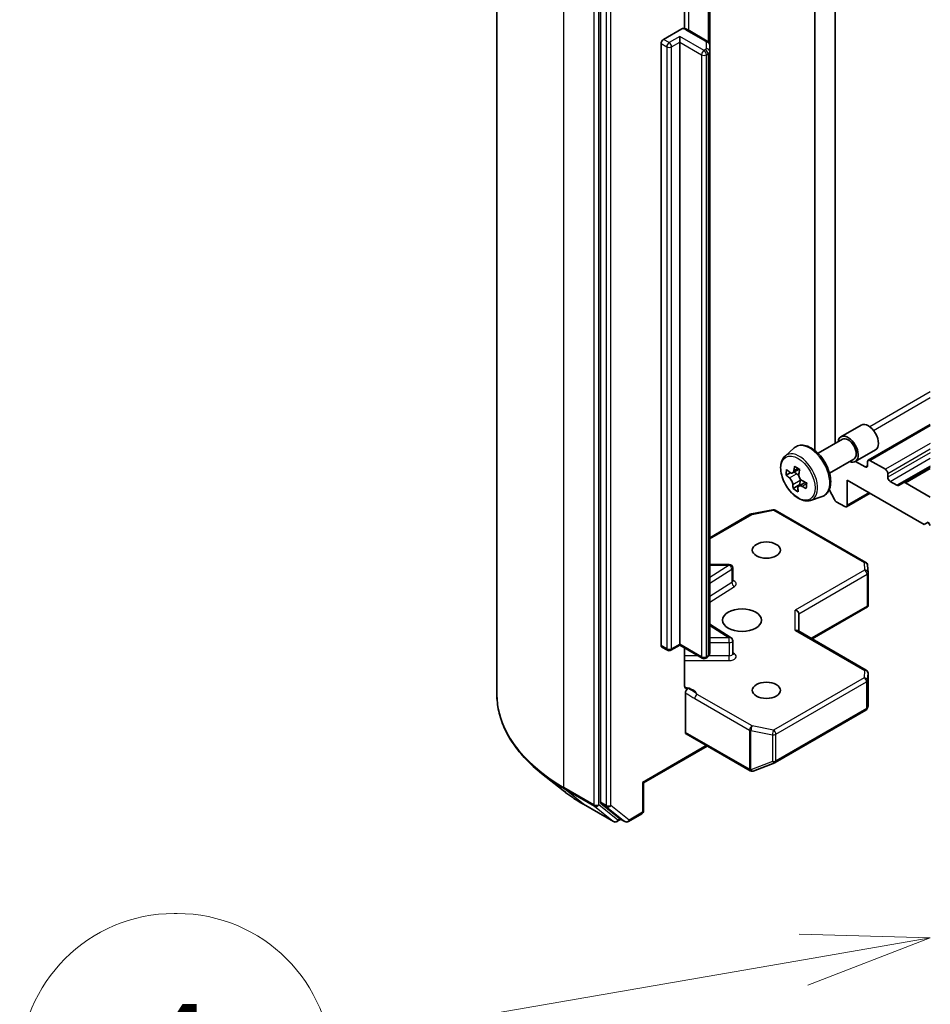
# Model space of a CAD drawing. Units: millimetres. Extents: x 36 to 7134, y 20 to 1284.
# Drawn here: x 627 to 671, y 237 to 285 of the extents above; entities that cross this region are included whole.
import ezdxf

# ---------------------------------------------------------------- set-up
doc = ezdxf.new("R2010")
doc.units = ezdxf.units.MM
doc.header["$LTSCALE"] = 2.5
for name, color, linetype, lineweight in [('Symbol (TK)', 100, 'Continuous', 18), ('Visible (ISO)', 7, 'Continuous', 35), ('Visible Narrow (ISO)', 7, 'Continuous', 25)]:
    doc.layers.add(name, color=color, linetype=linetype, lineweight=lineweight)
doc.styles.add('Note Text (TK2)', font='MS PGothic.ttf')

# ---------------------------------------------------------------- blocks, each defined once
blk = doc.blocks.new('Balloon9')
at = {"layer": 'Symbol (TK)'}
blk.add_line((253.756, 96.664), (253.697, 96.664), dxfattribs=at)
at = {"layer": 'Symbol (TK)', "color": 100}
for p, q in [((268.37, 96.193), (265.822, 96.26)), ((265.907, 95.767), (268.37, 96.193)), ((265.992, 95.274), (268.37, 96.193)), ((265.907, 95.767), (256.712, 94.176))]:
    blk.add_line(p, q, dxfattribs=at)
at = {"layer": 'Symbol (TK)'}
for centre, start, end in [((253.697, 93.664), 90, 270), ((253.756, 93.664), 270, 90)]:
    blk.add_arc(centre, 3, start, end, dxfattribs=at)
at = {"layer": 'Symbol (TK)', "color": 7, "insert": (253.727, 93.647), "char_height": 2, "attachment_point": 5, "style": 'Note Text (TK2)'}
blk.add_mtext('4', dxfattribs=at)

msp = doc.modelspace()

# ---------------------------------------------------------------- linework, layer by layer
at = {"layer": 'Visible (ISO)'}
for p, q in [((649.8952, 252.3136), (649.8952, 294.4007)), ((654.9174, 288.9887), (654.9174, 247.0658)), ((659.0069, 284.6083), (659.0069, 287.1718)), ((660.2207, 283.8144), (660.2207, 286.8183)), ((666.3097, 264.4728), (666.3097, 287.1585)), ((665.3276, 286.5915), (665.3276, 264.1283)), ((657.9815, 284.085), (658.871, 284.5985)), ((660.1048, 284.0041), (659.1704, 284.5436)), ((657.8637, 254.6684), (657.8637, 283.8809)), ((658.7672, 283.9489), (658.7672, 284.2211)), ((658.7672, 283.9489), (658.7672, 254.7365)), ((660.2207, 283.4937), (660.2207, 283.8144)), ((660.2207, 254.2812), (660.2207, 283.4937)), ((666.591, 264.7956), (667.5731, 265.3626)), ((670.9255, 265.396), (667.9155, 263.6581)), ((665.4784, 263.9929), (666.6604, 264.6753)), ((663.8773, 263.8624), (664.3214, 264.2526)), ((667.2854, 263.5928), (668.2675, 264.1598)), ((666.0339, 263.0307), (667.216, 263.7131)), ((667.7632, 263.3324), (667.2987, 263.6005)), ((667.881, 263.5818), (667.881, 263.4004)), ((668.7452, 263.219), (667.9989, 263.6499)), ((670.9255, 263.321), (669.6339, 262.5753)), ((664.1331, 263.0532), (663.9309, 262.9365)), ((664.5583, 263.2278), (664.2432, 263.0459)), ((664.3159, 263.0879), (664.4401, 263.0051)), ((668.8631, 262.8334), (668.8631, 263.0148)), ((664.5978, 262.4735), (664.2698, 262.2841)), ((664.8626, 262.5883), (664.5486, 262.407)), ((664.6118, 262.6746), (664.5978, 262.4735)), ((664.5978, 262.4735), (664.6284, 262.4531)), ((666.8989, 261.4726), (666.8989, 262.6973)), ((666.8989, 262.6973), (670.6309, 260.5427)), ((669.3053, 262.442), (668.9809, 262.6293)), ((669.3887, 262.4337), (669.6339, 262.5753)), ((670.9255, 261.8695), (669.7172, 262.5671)), ((665.1204, 261.7094), (665.6803, 261.8988)), ((666.2743, 261.7461), (666.0245, 262.2364)), ((666.8644, 261.3963), (668.0084, 262.0568)), ((666.3649, 261.6448), (666.7811, 261.4045)), ((660.2207, 259.8959), (662.1916, 261.0338)), ((662.2434, 261.0532), (663.2869, 261.254)), ((663.4017, 261.2346), (667.8, 258.6953)), ((670.6309, 260.5427), (670.8273, 260.6561)), ((670.8273, 260.6561), (670.9255, 260.486)), ((661.172, 258.5945), (660.2207, 258.5945)), ((667.8831, 258.5609), (667.9046, 258.2022)), ((661.3387, 257.7928), (661.3387, 258.4279)), ((667.9049, 258.1922), (667.9049, 256.632)), ((664.5419, 255.3598), (664.5419, 256.2107)), ((665.1895, 254.986), (667.8841, 256.5417)), ((667.8561, 256.5819), (667.9001, 256.5565)), ((661.2608, 255.0417), (660.2207, 255.6971)), ((667.8216, 253.4663), (664.4931, 255.388)), ((658.7672, 254.7365), (658.7672, 254.6801)), ((661.3387, 254.2657), (661.3387, 254.9007)), ((658.1732, 254.4334), (657.8982, 254.5921)), ((658.7672, 254.6801), (658.3398, 254.4334)), ((659.8624, 254.0478), (658.7672, 254.6801)), ((659.0069, 252.6975), (659.0069, 254.5417)), ((660.1048, 254.0915), (660.029, 254.0478)), ((667.9049, 251.7618), (667.9049, 253.322)), ((659.0422, 250.4499), (659.0422, 252.3603)), ((663.4017, 248.9867), (667.8, 251.5261)), ((667.8796, 251.635), (667.9027, 251.7416)), ((659.0767, 250.3736), (662.1801, 248.5818)), ((660.1028, 249.7811), (657.0089, 247.9949)), ((662.3348, 248.5739), (663.3782, 248.9755)), ((662.3211, 248.5693), (662.3097, 248.566)), ((653.1109, 247.6279), (652.0604, 248.4595)), ((657.0089, 247.9949), (656.9601, 248.0231)), ((657.0089, 247.9949), (657.0089, 246.6395)), ((654.1036, 246.958), (655.5571, 246.1188)), ((654.9447, 246.9944), (655.8252, 246.2827)), ((655.9157, 246.2297), (655.7237, 246.1188)), ((656.1074, 246.119), (655.8324, 246.2778)), ((656.274, 246.119), (656.9256, 246.4952))]:
    msp.add_line(p, q, dxfattribs=at)
for centre, start, end in [((662.2749, 260.8895), 100.89339, 120), ((663.3184, 261.0903), 60, 100.89339), ((661.172, 258.4279), 0, 90), ((667.7167, 258.5509), 3.43562, 60), ((667.7382, 258.1922), 0, 3.43562), ((661.172, 254.9007), 0, 57.78631), ((658.2565, 254.5777), 240, 300), ((659.9457, 254.1921), 240, 300), ((667.7382, 253.322), 0, 60), ((667.7167, 251.6705), 300, 347.72814), ((663.3184, 249.1311), 291.05172, 300), ((662.2634, 248.7261), 240, 286.10211), ((662.2749, 248.7295), 286.10211, 291.05172), ((656.8423, 246.6395), 300, 0), ((655.6404, 246.2632), 240, 300), ((656.1907, 246.2634), 240, 300)]:
    msp.add_arc(centre, 0.1667, start, end, dxfattribs=at)
for centre, major_axis, ratio, start_param, end_param in [((657.9815, 283.9489), (0.0833, 0.1443), 0.5773503, 0.7853982, 2.3561945), ((667.9203, 264.7612), (-0.3472, 0.6014), 0.5773503, 3.1415927, 6.2831853), ((666.9382, 264.1942), (-0.3472, 0.6014), 0.5773503, 2.4980915, 6.9266864), ((666.9382, 264.1942), (-0.2778, 0.4811), 0.5773503, 3.1415927, 6.2831853), ((667.1193, 264.451), (-2.2385, -3.359), 0.5312399, 5.3605257, 5.4248271), ((667.2794, 264.913), (-3.9706, 0.2759), 0.620041, 0.7833348, 0.870601), ((667.7632, 263.4684), (0.0833, -0.1443), 0.5773503, 5.4977871, 7.0685835), ((667.9989, 263.5138), (-0.0833, 0.1443), 0.5773503, 5.4977871, 7.0685835), ((666.7521, 264.6957), (-2.2072, -3.3121), 0.5312399, 5.4897921, 5.5770582), ((667.2322, 264.2335), (4.0268, -0.2798), 0.620041, 3.7956611, 3.8599625), ((667.2511, 264.5053), (-4.0268, 0.2798), 0.620041, 0.6540685, 0.7183698), ((664.4257, 262.7986), (0.1319, -0.2285), 0.5773503, 1.5544788, 2.2792145), ((667.3641, 264.2879), (2.2385, 3.359), 0.5312399, 2.2189331, 2.2832344), ((668.7452, 263.0829), (0.0833, -0.1443), 0.5773503, 0.7853982, 2.3561945), ((668.9809, 262.7654), (0.0833, -0.1443), 0.5773503, 3.9269908, 5.4977871), ((667.1193, 264.451), (-2.2385, -3.359), 0.5312399, 5.6420232, 5.7063246), ((664.4257, 262.7986), (0.1319, -0.2285), 0.5773503, 0.7084182, 1.197954), ((667.2322, 264.2335), (4.0268, -0.2798), 0.620041, 4.0771586, 4.14146), ((667.2511, 264.5053), (-4.0268, 0.2798), 0.620041, 0.935566, 0.9998673), ((667.7313, 264.0432), (2.2072, 3.3121), 0.5312399, 2.3481994, 2.4354656), ((669.3053, 262.5781), (0.0833, -0.1443), 0.5773503, 5.4977871, 6.2831853), ((669.7172, 262.431), (-0.0833, 0.1443), 0.5773503, 5.4977871, 6.2831853), ((667.2039, 263.8259), (3.9706, -0.2759), 0.620041, 3.9249275, 4.0121936), ((667.3641, 264.2879), (2.2385, 3.359), 0.5312399, 2.5004306, 2.5647319), ((666.3649, 261.7809), (-0.0833, 0.1443), 0.5773503, 1.4801364, 2.3561945), ((666.7811, 261.5406), (0.0833, -0.1443), 0.5773503, 5.4977871, 7.0685835), ((667.7382, 256.6397), (0.0055, -0.3187), 0.5227383, 1.297431, 1.5375105), ((664.3752, 256.2506), (-0.154, 0.0889), 0.7174389, 3.5342917, 5.1050881), ((664.3752, 255.2636), (-0.154, -0.0889), 0.7174389, 3.5342917, 4.3196899), ((657.9815, 254.7365), (-0.0833, -0.1443), 0.5773503, 5.4977871, 6.2831853), ((667.7382, 251.7695), (-0.1661, 0.0179), 0.7530193, 3.0608166, 3.257016), ((659.16, 250.5179), (-0.0833, -0.1443), 0.5773503, 5.4977871, 6.2831853), ((655.0352, 247.1338), (-0.0833, -0.1443), 0.5773503, 5.4977871, 6.1925254), ((655.9157, 246.4221), (-0.0833, -0.1443), 0.5773503, 6.1925254, 6.2831853)]:
    msp.add_ellipse(centre, major_axis=major_axis, ratio=ratio, start_param=start_param, end_param=end_param, dxfattribs=at)
for centre, major_axis in [((662.9705, 259.2952), (0.6831, 0)), ((661.792, 255.8932), (-0.9444, 0)), ((662.9705, 252.4911), (0.6831, 0))]:
    msp.add_ellipse(centre, major_axis=major_axis, ratio=0.5773503, dxfattribs=at)
for points, knots in [([(658.871, 284.5985), (658.8888, 284.6088), (658.9098, 284.6171), (658.9354, 284.6209), (658.9449, 284.6209), (658.9535, 284.6194)], [0.057419138, 0.057419138, 0.057419138, 0.057419138, 0.070994747, 0.070994747, 0.078226275, 0.078226275, 0.078226275, 0.078226275]), ([(658.9536, 284.6196), (658.969, 284.6169), (658.9844, 284.6137), (659.0147, 284.6065), (659.0297, 284.6024), (659.0592, 284.5933), (659.0738, 284.5882), (659.1023, 284.5772), (659.1164, 284.5712), (659.1438, 284.5582), (659.1573, 284.5512), (659.1704, 284.5436)], [5.79205714, 5.79205714, 5.79205714, 5.79205714, 5.89028277, 5.89028277, 5.9885084, 5.9885084, 6.08673404, 6.08673404, 6.18495967, 6.18495967, 6.28318531, 6.28318531, 6.28318531, 6.28318531]), ([(660.1048, 284.0041), (660.1155, 283.998), (660.1261, 283.9909), (660.1469, 283.9743), (660.1571, 283.9649), (660.1766, 283.9428), (660.1858, 283.9302), (660.2018, 283.9017), (660.2087, 283.8858), (660.2181, 283.8513), (660.2207, 283.8329), (660.2207, 283.8144)], [0, 0, 0, 0, 0.15707963, 0.15707963, 0.31415927, 0.31415927, 0.4712389, 0.4712389, 0.62831853, 0.62831853, 0.78539816, 0.78539816, 0.78539816, 0.78539816]), ([(664.3214, 264.2526), (664.3864, 264.3098), (664.4646, 264.3503), (664.6353, 264.3921), (664.7274, 264.3931), (664.9245, 264.358), (665.0301, 264.3178), (665.2421, 264.1988), (665.3484, 264.1183), (665.5478, 263.927), (665.641, 263.8163), (665.8055, 263.5763), (665.8769, 263.4471), (665.9915, 263.1824), (666.0347, 263.0468), (666.0881, 262.7812), (666.0982, 262.6512), (666.0816, 262.4095), (666.055, 262.2976), (665.9651, 262.1099), (665.9038, 262.0322), (665.7826, 261.9425), (665.733, 261.9166), (665.6803, 261.8988)], [3.7350675, 3.7350675, 3.7350675, 3.7350675, 4.0165646, 4.0165646, 4.3025275, 4.3025275, 4.6213719, 4.6213719, 4.9548818, 4.9548818, 5.2874768, 5.2874768, 5.618258, 5.618258, 5.9492503, 5.9492503, 6.2822972, 6.2822972, 6.6149279, 6.6149279, 6.9257706, 6.9257706, 7.1065468, 7.1065468, 7.1065468, 7.1065468]), ([(663.8773, 263.8624), (663.8177, 263.81), (663.7702, 263.7431), (663.6975, 263.5819), (663.6752, 263.4853), (663.6597, 263.271), (663.6686, 263.1521), (663.717, 262.9083), (663.7567, 262.7833), (663.8619, 262.5402), (663.9273, 262.422), (664.0776, 262.2031), (664.1624, 262.1024), (664.3443, 261.9279), (664.4415, 261.8543), (664.6404, 261.7429), (664.7422, 261.7051), (664.9373, 261.6746), (665.0312, 261.6799), (665.1181, 261.7086), (665.1192, 261.709), (665.1204, 261.7094)], [2.5481178, 2.5481178, 2.5481178, 2.5481178, 2.826614, 2.826614, 3.1384328, 3.1384328, 3.4720677, 3.4720677, 3.8064093, 3.8064093, 4.1384917, 4.1384917, 4.4703463, 4.4703463, 4.8041771, 4.8041771, 5.1389013, 5.1389013, 5.4555981, 5.4555981, 5.4598239, 5.4598239, 5.4598239, 5.4598239]), ([(664.1052, 263.0727), (664.1259, 263.0557), (664.149, 263.043), (664.1934, 263.0318), (664.2147, 263.0333), (664.2504, 263.048), (664.267, 263.0621), (664.2925, 263.1021), (664.3013, 263.1279), (664.3056, 263.1552)], [0, 0, 0, 0, 0.017936943, 0.017936943, 0.035873886, 0.035873886, 0.053810829, 0.053810829, 0.071747772, 0.071747772, 0.071747772, 0.071747772]), ([(664.5504, 262.9921), (664.5461, 262.9648), (664.5466, 262.9328), (664.5591, 262.8675), (664.571, 262.8343), (664.6016, 262.7754), (664.6222, 262.746), (664.6695, 262.6961), (664.6963, 262.6756), (664.7221, 262.6616)], [0, 0, 0, 0, 0.017936943, 0.017936943, 0.035873886, 0.035873886, 0.053810829, 0.053810829, 0.071747772, 0.071747772, 0.071747772, 0.071747772]), ([(664.258, 262.4704), (664.2573, 262.4947), (664.2523, 262.5242), (664.234, 262.586), (664.2205, 262.6185), (664.19, 262.6773), (664.1708, 262.7076), (664.1294, 262.7609), (664.1071, 262.7839), (664.0863, 262.8009)], [0, 0, 0, 0, 0.017936943, 0.017936943, 0.035873886, 0.035873886, 0.053810829, 0.053810829, 0.071747772, 0.071747772, 0.071747772, 0.071747772]), ([(664.7032, 262.3898), (664.6774, 262.4038), (664.6499, 262.414), (664.5997, 262.4218), (664.5769, 262.4195), (664.5412, 262.4048), (664.526, 262.3914), (664.5064, 262.3549), (664.5021, 262.3316), (664.5028, 262.3072)], [0, 0, 0, 0, 0.017936943, 0.017936943, 0.035873886, 0.035873886, 0.053810829, 0.053810829, 0.071747772, 0.071747772, 0.071747772, 0.071747772]), ([(661.3445, 257.7693), (661.3445, 257.7693), (661.3433, 257.771), (661.3403, 257.7786), (661.3387, 257.7856), (661.3387, 257.7928)], [6.66367382, 6.66367382, 6.66367382, 6.66367382, 6.84417659, 6.84417659, 7.06858347, 7.06858347, 7.06858347, 7.06858347]), ([(660.1048, 254.0915), (660.1155, 254.0977), (660.1261, 254.1048), (660.1469, 254.1213), (660.1571, 254.1308), (660.1766, 254.1529), (660.1858, 254.1654), (660.2018, 254.1939), (660.2087, 254.2099), (660.2181, 254.2443), (660.2207, 254.2628), (660.2207, 254.2812)], [4.71238898, 4.71238898, 4.71238898, 4.71238898, 4.86946861, 4.86946861, 5.02654825, 5.02654825, 5.18362788, 5.18362788, 5.34070751, 5.34070751, 5.49778714, 5.49778714, 5.49778714, 5.49778714]), ([(661.3387, 254.2657), (661.3387, 254.2609), (661.3393, 254.2562), (661.3413, 254.2485), (661.3426, 254.2456), (661.3441, 254.2427), (661.3445, 254.2422), (661.3445, 254.2422)], [5.49778714, 5.49778714, 5.49778714, 5.49778714, 5.64614013, 5.64614013, 5.79449312, 5.79449312, 5.90269679, 5.90269679, 5.90269679, 5.90269679]), ([(659.0069, 252.6975), (659.0069, 252.6702), (659.0128, 252.6416), (659.0274, 252.6116), (659.0342, 252.6015), (659.0422, 252.5932)], [0.151444025, 0.151444025, 0.151444025, 0.151444025, 0.169518324, 0.169518324, 0.179166763, 0.179166763, 0.179166763, 0.179166763]), ([(659.1798, 252.5741), (659.1643, 252.5682), (659.1491, 252.5645), (659.112, 252.5602), (659.086, 252.5644), (659.0587, 252.5787), (659.0499, 252.5852), (659.0422, 252.5932)], [0.083896394, 0.083896394, 0.083896394, 0.083896394, 0.094854307, 0.094854307, 0.114425932, 0.114425932, 0.123721287, 0.123721287, 0.123721287, 0.123721287]), ([(659.0422, 252.3603), (659.0422, 252.3781), (659.0452, 252.3974), (659.0569, 252.4371), (659.0655, 252.457), (659.0871, 252.4947), (659.0999, 252.5122), (659.1244, 252.5383), (659.1353, 252.5479), (659.1575, 252.5637), (659.1687, 252.5699), (659.1798, 252.5741)], [0, 0, 0, 0, 0.011766592, 0.011766592, 0.02352049, 0.02352049, 0.035249713, 0.035249713, 0.043804298, 0.043804298, 0.052347802, 0.052347802, 0.052347802, 0.052347802]), ([(652.0604, 248.4595), (651.7838, 248.6784), (651.5306, 248.9079), (651.075, 249.3847), (650.8727, 249.632), (650.5224, 250.1411), (650.3746, 250.4029), (650.1365, 250.9367), (650.0462, 251.2088), (649.9256, 251.7584), (649.8952, 252.036), (649.8952, 252.3136)], [3.29685357, 3.29685357, 3.29685357, 3.29685357, 3.42288102, 3.42288102, 3.54890847, 3.54890847, 3.67493592, 3.67493592, 3.80096337, 3.80096337, 3.92699082, 3.92699082, 3.92699082, 3.92699082]), ([(653.1109, 247.6279), (653.1711, 247.5802), (653.2326, 247.5331), (653.3579, 247.4401), (653.4218, 247.3942), (653.5519, 247.3036), (653.6182, 247.2589), (653.753, 247.1707), (653.8215, 247.1273), (653.9609, 247.0417), (654.0317, 246.9995), (654.1036, 246.958)], [2.98633174, 2.98633174, 2.98633174, 2.98633174, 3.01738392, 3.01738392, 3.0484361, 3.0484361, 3.07948829, 3.07948829, 3.11054047, 3.11054047, 3.14159265, 3.14159265, 3.14159265, 3.14159265])]:
    msp.add_open_spline(points, degree=3, knots=knots, dxfattribs=at)
msp.add_open_spline([(667.8841, 256.5417), (667.8905, 256.5454), (667.8964, 256.5507), (667.9001, 256.5565)], degree=3, dxfattribs=at)
at = {"layer": 'Visible Narrow (ISO)'}
for p, q in [((653.1496, 247.7775), (653.1496, 289.8646)), ((654.6031, 289.0254), (654.6031, 246.9383)), ((654.8388, 246.9383), (654.8388, 289.0254)), ((655.1924, 288.8299), (655.1924, 246.907)), ((655.4281, 246.907), (655.4281, 288.8299)), ((659.2049, 284.5237), (659.2049, 287.3936)), ((660.1393, 286.8653), (660.1393, 283.9803)), ((659.087, 284.5354), (660.0215, 283.9959)), ((657.8637, 283.8809), (658.1386, 283.7221)), ((658.2565, 283.9262), (657.9815, 284.085)), ((658.7672, 284.2211), (658.2565, 283.9262)), ((658.3743, 283.7221), (658.7672, 283.9489)), ((659.9457, 283.5407), (658.7672, 284.2211)), ((658.7672, 283.9489), (659.8278, 283.3365)), ((660.054, 283.9505), (660.054, 283.6298)), ((658.1386, 283.7221), (658.1386, 254.5097)), ((658.3743, 254.5097), (658.3743, 283.7221)), ((660.0215, 283.5844), (659.9457, 283.5407)), ((660.0635, 283.3365), (660.1393, 283.3803)), ((660.1393, 283.3803), (660.1393, 254.1678)), ((659.8278, 283.3365), (659.8278, 254.1241)), ((660.0635, 254.1241), (660.0635, 283.3365)), ((670.9255, 266.9726), (667.9934, 265.2797)), ((668.1677, 265.1082), (670.9255, 266.7004)), ((667.9989, 263.6499), (670.9255, 265.3396)), ((670.9255, 264.4777), (668.7452, 263.219)), ((668.8631, 263.0148), (670.9255, 264.2056)), ((670.9255, 264.0241), (668.8631, 262.8334)), ((667.881, 263.4004), (667.7632, 263.3324)), ((668.9809, 262.6293), (670.9255, 263.752)), ((670.9255, 263.3774), (669.3053, 262.442)), ((664.0863, 262.8009), (664.4401, 263.0051)), ((664.3056, 263.1552), (664.498, 263.2663)), ((669.7172, 262.5671), (670.9255, 263.2647)), ((664.6118, 262.6746), (664.258, 262.4704)), ((664.9251, 262.5179), (664.7032, 262.3898)), ((667.9596, 262.0849), (666.8989, 261.4726)), ((660.2207, 259.8396), (662.2749, 261.0256)), ((662.2749, 261.0256), (663.3184, 261.2264)), ((663.3184, 261.2264), (667.7167, 258.687)), ((661.172, 258.564), (660.2207, 257.9646)), ((660.2207, 258.564), (661.172, 258.564)), ((661.172, 258.564), (661.172, 258.5945)), ((667.7167, 258.687), (667.7382, 258.3283)), ((660.2207, 257.6861), (661.2949, 258.3629)), ((661.2949, 258.3629), (661.2949, 257.7278)), ((667.7382, 258.3283), (664.3752, 256.3866)), ((664.5419, 256.2107), (667.8561, 258.1242)), ((667.8561, 258.1242), (667.8561, 256.5819)), ((661.2949, 257.7278), (660.2207, 257.051)), ((660.2207, 256.7725), (661.4178, 257.5267)), ((664.3752, 255.3997), (664.3752, 256.3866)), ((667.8561, 256.5819), (665.1407, 255.0141)), ((660.2207, 255.6362), (661.172, 255.0368)), ((664.3752, 255.3997), (667.7382, 253.4581)), ((658.7672, 254.7365), (658.3743, 254.5097)), ((659.8278, 254.1241), (658.7672, 254.7365)), ((661.172, 255.0368), (660.2207, 255.0368)), ((660.2207, 254.8045), (661.172, 254.8045)), ((661.172, 254.8045), (661.172, 255.0368)), ((661.172, 254.8045), (661.172, 254.1695)), ((658.1386, 254.5097), (657.8637, 254.6684)), ((661.4178, 254.2596), (661.3387, 254.3095)), ((659.6516, 254.1695), (659.0069, 254.1695)), ((659.0069, 253.9371), (661.172, 253.9371)), ((660.1393, 254.1678), (660.0635, 254.1241)), ((661.172, 254.1695), (660.1877, 254.1695)), ((661.172, 253.9371), (661.172, 254.1695)), ((667.7382, 253.4581), (667.7167, 253.0993)), ((667.8833, 252.9599), (667.9048, 253.3186)), ((667.9048, 253.3186), (667.9048, 251.7661)), ((667.7167, 253.0993), (663.3184, 250.56)), ((663.4362, 250.3558), (667.8346, 252.8952)), ((667.8346, 252.8952), (667.8346, 251.6024)), ((667.8833, 251.6671), (667.8833, 252.9599)), ((659.4989, 252.0913), (662.157, 250.5566)), ((662.2749, 250.7608), (659.6167, 252.2955)), ((667.8346, 251.6024), (663.4362, 249.063)), ((667.9048, 251.7661), (667.8833, 251.6671)), ((662.1456, 248.6581), (659.0422, 250.4499)), ((662.157, 250.5566), (662.157, 248.6614)), ((662.2222, 248.6382), (662.2222, 250.5334)), ((662.2222, 250.5334), (663.2657, 250.3326)), ((663.3184, 250.56), (662.2749, 250.7608)), ((663.2657, 250.3326), (663.2657, 249.0398)), ((663.4362, 249.063), (663.4362, 250.3558)), ((660.054, 249.8093), (656.9601, 248.0231)), ((663.2657, 249.0398), (662.2222, 248.6382)), ((662.157, 248.6614), (662.1456, 248.6581)), ((656.9601, 248.0231), (656.9601, 246.5715)), ((654.6031, 246.9383), (653.1496, 247.7775)), ((653.1769, 247.7061), (654.6304, 246.867)), ((654.0964, 246.963), (653.1769, 247.7061)), ((655.1924, 246.907), (654.9174, 247.0658)), ((655.5499, 246.1238), (654.0964, 246.963)), ((654.6304, 246.867), (655.5499, 246.1238)), ((655.7583, 246.1951), (654.8388, 246.9383)), ((654.9447, 246.9944), (655.2197, 246.8357)), ((655.2197, 246.8357), (656.1002, 246.124)), ((656.3086, 246.1953), (655.4281, 246.907)), ((655.8669, 246.2579), (655.7583, 246.1951)), ((656.1002, 246.124), (655.8252, 246.2827)), ((656.9601, 246.5715), (656.3086, 246.1953))]:
    msp.add_line(p, q, dxfattribs=at)
for centre, major_axis, ratio, start_param, end_param in [((658.812, 284.3766), (0.3889, 0), 0.5773503, 0.7853982, 1.4186059), ((659.087, 284.3993), (0.0833, 0.1443), 0.5773503, 0, 0.7853982), ((658.2565, 283.7901), (0.0833, 0.1443), 0.5773503, 0.7853982, 2.3561945), ((658.2565, 283.7901), (0.0833, -0.1443), 0.5773503, 0.7853982, 2.3561945), ((660.0215, 283.8598), (0.0833, 0.1443), 0.5773503, 0, 0.7853982), ((659.9429, 283.9505), (0.1111, 0), 0.5773503, 0, 0.7853982), ((660.054, 283.8144), (0.1667, 0), 0.8164966, 0, 1.5707963), ((658.2565, 283.7901), (0.1667, 0), 0.5773503, 3.9269908, 5.4977871), ((659.9457, 283.4046), (0.0833, 0.1443), 0.5773503, 0.7853982, 2.3561945), ((659.9457, 283.4046), (0.0833, -0.1443), 0.5773503, 0.7853982, 2.3561945), ((659.9429, 283.6298), (0.1111, 0), 0.5773503, 5.4977871, 6.2831853), ((660.0215, 283.4483), (0.0833, -0.1443), 0.5773503, 0.7853982, 2.3561945), ((660.054, 283.4937), (0.1667, 0), 0.8164966, 0, 1.5707963), ((659.9429, 283.4937), (0.2778, 0), 0.5773503, 5.4977871, 6.2831853), ((659.9457, 283.4046), (0.1667, 0), 0.5773503, 3.9269908, 5.4977871), ((665.0793, 263.121), (-0.684, 1.1847), 0.5773503, 3.0266494, 6.3981286), ((664.5706, 262.8273), (0.6257, -1.0837), 0.5773503, 6.168242, 9.5397212), ((662.2749, 260.8895), (-0.0833, 0.1443), 0.5773503, 5.4977871, 6.2831853), ((662.2749, 260.8895), (-0.0315, 0.1637), 0.2581989, 5.642663, 6.2831853), ((663.3184, 261.0903), (-0.0315, 0.1637), 0.2581989, 5.642663, 6.2831853), ((663.3184, 261.0903), (0.0833, 0.1443), 0.5773503, 0, 0.7853982), ((661.172, 258.4279), (0.0888, -0.141), 0.6019844, 0.7626086, 2.3334049), ((667.7167, 258.5509), (0.0833, 0.1443), 0.5773503, 0, 0.7853982), ((667.7167, 258.5509), (0.1664, 0.01), 0.8160066, 0, 1.5218466), ((661.172, 258.4279), (0.1667, 0), 0.5773503, 5.5414204, 6.2831853), ((667.7382, 258.1922), (0.1664, 0.01), 0.8160066, 0, 1.5218466), ((667.7382, 258.1922), (0.0833, -0.1443), 0.5773503, 0.7853982, 2.3561945), ((667.7382, 258.1922), (0.1667, 0), 0.5773503, 5.4977871, 6.2831853), ((661.172, 257.7928), (0.1667, 0), 0.5773503, 5.5414204, 6.2831853), ((661.4178, 257.6628), (-0.0888, 0.141), 0.6019844, 0.7626086, 2.3334049), ((661.172, 257.6567), (0.3333, 0), 0.5773503, 5.5414204, 7.3303829), ((661.172, 254.9007), (0.0888, 0.141), 0.6019844, 0, 0.8081878), ((661.172, 254.9007), (0.1667, 0), 0.5773503, 4.712389, 6.2831853), ((658.2565, 254.5777), (-0.0833, -0.1443), 0.5773503, 5.4977871, 6.2831853), ((658.2565, 254.5777), (-0.1667, 0), 0.5773503, 0.7853982, 2.3561945), ((658.2565, 254.5777), (0.0833, -0.1443), 0.5773503, 0, 0.7853982), ((659.9429, 254.2812), (0.2778, 0), 0.5773503, 5.4977871, 6.2831853), ((661.172, 254.2657), (0.1667, 0), 0.5773503, 4.712389, 6.2831853), ((661.172, 254.1296), (0.3333, 0), 0.5773503, 4.712389, 7.0249502), ((661.4178, 254.3957), (-0.0888, -0.141), 0.6019844, 0.138116, 0.8081878), ((659.9457, 254.1921), (-0.0833, -0.1443), 0.5773503, 5.4977871, 6.2831853), ((659.9457, 254.1921), (-0.1667, 0), 0.5773503, 0.7853982, 2.3561945), ((659.9457, 254.1921), (0.0833, -0.1443), 0.5773503, 0, 0.7853982), ((660.0215, 254.2359), (0.0833, -0.1443), 0.5773503, 0, 0.7853982), ((667.7382, 253.322), (0.0833, 0.1443), 0.5773503, 0, 0.7853982), ((667.7382, 253.322), (0.1664, -0.01), 0.8160066, 0.0489497, 1.619746), ((667.7382, 253.322), (0.1667, 0), 0.5773503, 6.248538, 6.2831853), ((667.7167, 252.9633), (0.1664, -0.01), 0.8160066, 0.0489497, 1.619746), ((667.7167, 252.9633), (0.0833, -0.1443), 0.5773503, 0.7853982, 2.3561945), ((667.7167, 252.9633), (0.1667, 0), 0.5773503, 5.4977871, 6.248538), ((658.812, 252.1704), (0.8333, 0), 0.5773503, 0.2630833, 1.3232491), ((661.0064, 252.3136), (-11.1111, 0), 0.5773503, 0, 0.7853982), ((659.6167, 252.1594), (-0.0833, -0.1443), 0.5773503, 3.9269908, 5.4977871), ((667.7167, 251.6705), (0.0833, -0.1443), 0.5773503, 0, 0.7853982), ((667.7167, 251.6705), (0.1667, 0), 0.5773503, 5.4977871, 6.248538), ((667.7167, 251.6705), (0.1629, -0.0354), 0.9894189, 0, 0.1961994), ((662.2749, 250.6247), (-0.0833, -0.1443), 0.5773503, 3.9269908, 5.4977871), ((662.2749, 250.6247), (0.1667, 0), 0.5773503, 3.9269908, 4.3906384), ((662.2749, 250.6247), (0.0315, 0.1637), 0.2581989, 0.6405223, 2.2113186), ((663.3184, 250.4239), (-0.0315, -0.1637), 0.2581989, 3.782115, 5.3529113), ((663.3184, 250.4239), (-0.0833, 0.1443), 0.5773503, 3.9269908, 5.4977871), ((663.3184, 250.4239), (0.1667, 0), 0.5773503, 4.3906384, 5.4977871), ((663.3184, 249.1311), (-0.1667, 0), 0.5773503, 1.2490458, 2.3561945), ((663.3184, 249.1311), (0.0599, -0.1555), 0.5360563, 5.1212596, 6.2831853), ((663.3184, 249.1311), (0.0833, -0.1443), 0.5773503, 0, 0.7853982), ((662.2634, 248.7261), (-0.0833, -0.1443), 0.5773503, 5.4977871, 6.2831853), ((662.2634, 248.7261), (0.0462, -0.1601), 0.8082904, 4.9097845, 6.2831853), ((662.2749, 248.7295), (0.0462, -0.1601), 0.8082904, 4.9097845, 6.2831853), ((662.2749, 248.7295), (-0.1667, 0), 0.5773503, 0.7853982, 1.2490458), ((662.2749, 248.7295), (0.0599, -0.1555), 0.5360563, 5.1212596, 6.2831853), ((661.0064, 252.2264), (11.0725, 0), 0.5773503, 3.7717299, 3.9269908), ((661.0064, 250.9524), (-9.7722, 0), 0.5773503, 0.6301372, 0.7853982), ((653.2675, 247.8455), (-0.0833, -0.1443), 0.5773503, 5.4977871, 6.1925254), ((654.1869, 247.1023), (-0.0833, -0.1443), 0.5773503, 6.1925254, 6.2831853), ((654.721, 247.0063), (0.1667, 0), 0.5773503, 3.9269908, 5.4977871), ((654.721, 247.0063), (-0.0833, -0.1443), 0.5773503, 5.4977871, 6.1925254), ((654.721, 247.0063), (-0.1048, -0.1296), 0.8131434, 0.127344, 1.6981404), ((655.3102, 246.9751), (0.1667, 0), 0.5773503, 3.9269908, 5.4977871), ((655.3102, 246.9751), (-0.0833, -0.1443), 0.5773503, 5.4977871, 6.1925254), ((655.3102, 246.9751), (-0.1048, -0.1296), 0.8131434, 0.127344, 1.6981404), ((656.8423, 246.6395), (0.1667, 0), 0.5773503, 5.4977871, 6.2831853), ((655.6404, 246.2632), (-0.1048, -0.1296), 0.8131434, 0.127344, 1.6981404), ((655.6404, 246.2632), (-0.0833, -0.1443), 0.5773503, 6.1925254, 6.2831853), ((655.6404, 246.2632), (0.0833, -0.1443), 0.5773503, 0, 0.7853982), ((656.1907, 246.2634), (-0.1048, -0.1296), 0.8131434, 0.127344, 1.6981404), ((656.1907, 246.2634), (-0.0833, -0.1443), 0.5773503, 6.1925254, 6.2831853), ((656.1907, 246.2634), (0.0833, -0.1443), 0.5773503, 0, 0.7853982), ((656.8423, 246.6395), (0.0833, -0.1443), 0.5773503, 0, 0.7853982)]:
    msp.add_ellipse(centre, major_axis=major_axis, ratio=ratio, start_param=start_param, end_param=end_param, dxfattribs=at)
msp.add_ellipse((664.508, 262.7911), major_axis=(0.587, -1.0166), ratio=0.5773503, dxfattribs=at)
for points, knots in [([(659.0422, 252.3603), (659.0683, 252.3468), (659.0942, 252.3334), (659.2465, 252.2522), (659.3726, 252.1643), (659.4989, 252.0913)], [-0.11633822, -0.11633822, -0.11633822, -0.11633822, -0.09642857, -0.09642857, 0, 0, 0, 0]), ([(659.6167, 252.2955), (659.5227, 252.3734), (659.4002, 252.4705), (659.2336, 252.5507), (659.2065, 252.5627), (659.1798, 252.5741)], [0, 0, 0, 0, 0.09642857, 0.09642857, 0.11479384, 0.11479384, 0.11479384, 0.11479384])]:
    msp.add_open_spline(points, degree=3, knots=knots, dxfattribs=at)

# ---------------------------------------------------------------- block references
at = {"layer": 'Symbol (TK)', "xscale": 2.5, "yscale": 2.5, "zscale": 2.5}
msp.add_blockref('Balloon9', (0, 0), dxfattribs=at)

doc.saveas('drawing.dxf')
